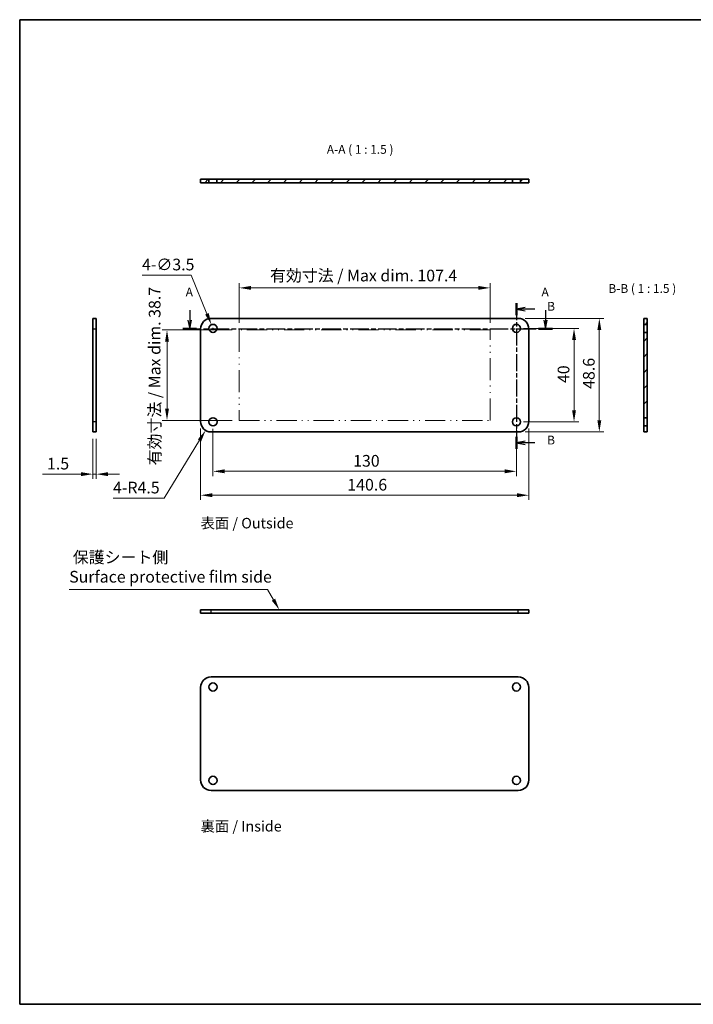
# Model space of a CAD drawing. Units: millimetres. Extents: x 0 to 3950, y 0 to 702.
# Drawn here: x 3364 to 3652, y 0 to 422 of the extents above; entities that cross this region are included whole.
import ezdxf

# ---------------------------------------------------------------- set-up
doc = ezdxf.new("R2010")
doc.units = ezdxf.units.MM
doc.header["$LTSCALE"] = 2
doc.linetypes.add('CHAIN', pattern=[0.3543, 0.2362, -0.0295, 0.0591, -0.0295])
doc.linetypes.add('DASH_DOUBLE_DOT', pattern=[0.4398, 0.24, -0.06, 0.0098, -0.06, 0.01, -0.06])
doc.layers.get('Defpoints').update_dxf_attribs({"lineweight": 25})
for name, color, linetype, lineweight in [('Border (ISO)', 7, 'Continuous', 35), ('Dimension (ISO)', 7, 'Continuous', 18), ('Hatch (ISO)', 1, 'Continuous', 18), ('Section Line (ISO)', 7, 'CHAIN', 25), ('Sketch Geometry (ISO)', 7, 'Continuous', 18), ('Symbol (ISO)', 7, 'Continuous', 18), ('Visible (ISO)', 7, 'Continuous', 35), ('Visible Narrow (ISO)', 7, 'Continuous', 25)]:
    doc.layers.add(name, color=color, linetype=linetype, lineweight=lineweight)
doc.styles.add('Note Text (TK)', font='MS PGothic.ttf')
doc.dimstyles.new('Default - Method 1b (TK)', dxfattribs={"dimscale": 2, "dimtxt": 2.5, "dimasz": 2.5, "dimexe": 1, "dimexo": 1.5, "dimgap": 1, "dimtad": 1, "dimtoh": 1, "dimrnd": 1e-08, "dimdsep": 46, "dimtxsty": 'Note Text (TK)', "dimcen": 0.09, "dimdle": 5, "dimclrd": 100, "dimclre": 100, "dimclrt": 7, "dimadec": 1, "dimazin": 1, "dimtfac": 1, "dimtmove": 0, "dimatfit": 3, "dimfxl": 1, "dimtolj": 1, "dimlwd": -1, "dimlwe": -1, "dimarcsym": 0})
pattern_1 = [(45, (3341.75, -12), (-3.367596, 3.367596), [])]

# ---------------------------------------------------------------- blocks, each defined once
blk = doc.blocks.new('図面枠 tk図枠')
at = {"layer": 'Border (ISO)'}
for p, q in [((14.5, 289), (405.5, 289)), ((14.5, 289), (14.5, 8)), ((405.5, 289), (405.5, 8)), ((14.5, 8), (405.5, 8))]:
    blk.add_line(p, q, dxfattribs=at)
blk = doc.blocks.new('*D54')
at = {"layer": 'Defpoints', "color": 0}
for p in [(3446.27, 249.34), (3576.27, 249.34), (3576.27, 228.16)]:
    blk.add_point(p, dxfattribs=at)
at = {"layer": 'Dimension (ISO)', "color": 100}
for p, q in [((3446.27, 246.34), (3446.27, 226.16)), ((3576.27, 246.34), (3576.27, 226.16)), ((3451.27, 228.16), (3571.27, 228.16))]:
    blk.add_line(p, q, dxfattribs=at)
for points in [[(3451.27, 229), (3451.27, 227.33), (3446.27, 228.16)], [(3571.27, 229), (3571.27, 227.33), (3576.27, 228.16)]]:
    blk.add_solid(points, dxfattribs=at)
at = {"layer": 'Dimension (ISO)', "color": 7, "insert": (3506.33, 232.66), "char_height": 5, "attachment_point": 4, "style": 'Note Text (TK)'}
blk.add_mtext('\\A1;130', dxfattribs=at)
blk = doc.blocks.new('*D55')
at = {"layer": 'Defpoints', "color": 0}
for p in [(3440.97, 249.54), (3581.57, 249.54), (3581.57, 217.93)]:
    blk.add_point(p, dxfattribs=at)
at = {"layer": 'Dimension (ISO)', "color": 100}
for p, q in [((3440.97, 246.54), (3440.97, 215.93)), ((3581.57, 246.54), (3581.57, 215.93)), ((3445.97, 217.93), (3576.57, 217.93))]:
    blk.add_line(p, q, dxfattribs=at)
for points in [[(3445.97, 218.77), (3445.97, 217.1), (3440.97, 217.93)], [(3576.57, 218.77), (3576.57, 217.1), (3581.57, 217.93)]]:
    blk.add_solid(points, dxfattribs=at)
at = {"layer": 'Dimension (ISO)', "color": 7, "insert": (3503.84, 222.43), "char_height": 5, "attachment_point": 4, "style": 'Note Text (TK)'}
blk.add_mtext('\\A1;140.6', dxfattribs=at)
blk = doc.blocks.new('*D56')
at = {"layer": 'Defpoints', "color": 0}
for p in [(3576.27, 289.34), (3576.27, 249.34), (3600.94, 249.34)]:
    blk.add_point(p, dxfattribs=at)
at = {"layer": 'Dimension (ISO)', "color": 100}
for p, q in [((3579.27, 289.34), (3602.94, 289.34)), ((3600.94, 284.34), (3600.94, 254.34)), ((3579.27, 249.34), (3602.94, 249.34))]:
    blk.add_line(p, q, dxfattribs=at)
for points in [[(3600.11, 284.34), (3601.78, 284.34), (3600.94, 289.34)], [(3600.11, 254.34), (3601.78, 254.34), (3600.94, 249.34)]]:
    blk.add_solid(points, dxfattribs=at)
at = {"layer": 'Dimension (ISO)', "color": 7, "insert": (3596.44, 265.96), "char_height": 5, "attachment_point": 4, "rotation": 90, "style": 'Note Text (TK)'}
blk.add_mtext('\\A1;40', dxfattribs=at)
blk = doc.blocks.new('*D57')
at = {"layer": 'Defpoints', "color": 0}
for p in [(3577.07, 293.64), (3611.77, 293.64), (3577.07, 245.04)]:
    blk.add_point(p, dxfattribs=at)
at = {"layer": 'Dimension (ISO)', "color": 100}
for p, q in [((3580.07, 293.64), (3613.77, 293.64)), ((3611.77, 250.04), (3611.77, 288.64)), ((3580.07, 245.04), (3613.77, 245.04))]:
    blk.add_line(p, q, dxfattribs=at)
for points in [[(3610.94, 288.64), (3612.61, 288.64), (3611.77, 293.64)], [(3610.94, 250.04), (3612.61, 250.04), (3611.77, 245.04)]]:
    blk.add_solid(points, dxfattribs=at)
at = {"layer": 'Dimension (ISO)', "color": 7, "insert": (3607.27, 263.47), "char_height": 5, "attachment_point": 4, "rotation": 90, "style": 'Note Text (TK)'}
blk.add_mtext('\\A1;48.6', dxfattribs=at)
blk = doc.blocks.new('*D58')
at = {"layer": 'Defpoints', "color": 0}
for p in [(3564.97, 306.69), (3457.57, 288.69), (3564.97, 288.69)]:
    blk.add_point(p, dxfattribs=at)
at = {"layer": 'Dimension (ISO)', "color": 100}
for p, q in [((3457.57, 291.69), (3457.57, 308.69)), ((3564.97, 291.69), (3564.97, 308.69)), ((3462.57, 306.69), (3559.97, 306.69))]:
    blk.add_line(p, q, dxfattribs=at)
for points in [[(3462.57, 307.52), (3462.57, 305.85), (3457.57, 306.69)], [(3559.97, 307.52), (3559.97, 305.85), (3564.97, 306.69)]]:
    blk.add_solid(points, dxfattribs=at)
at = {"layer": 'Dimension (ISO)', "color": 7, "insert": (3470.69, 311.98), "char_height": 5, "attachment_point": 4, "style": 'Note Text (TK)'}
blk.add_mtext('\\A1;有効寸法 / Max dim. 107.4', dxfattribs=at)
blk = doc.blocks.new('*D59')
at = {"layer": 'Defpoints', "color": 0}
for p in [(3426.6, 288.69), (3457.57, 288.69), (3457.57, 249.99)]:
    blk.add_point(p, dxfattribs=at)
at = {"layer": 'Dimension (ISO)', "color": 100}
for p, q in [((3454.57, 288.69), (3424.6, 288.69)), ((3426.6, 254.99), (3426.6, 283.69)), ((3454.57, 249.99), (3424.6, 249.99))]:
    blk.add_line(p, q, dxfattribs=at)
for points in [[(3425.77, 283.69), (3427.43, 283.69), (3426.6, 288.69)], [(3425.77, 254.99), (3427.43, 254.99), (3426.6, 249.99)]]:
    blk.add_solid(points, dxfattribs=at)
at = {"layer": 'Dimension (ISO)', "color": 7, "insert": (3421.31, 230.69), "char_height": 5, "attachment_point": 4, "rotation": 90, "style": 'Note Text (TK)'}
blk.add_mtext('\\A1;有効寸法 / Max dim. 38.7', dxfattribs=at)
blk = doc.blocks.new('*D60')
at = {"layer": 'Defpoints', "color": 0}
for p in [(3445.61, 290.96), (3446.93, 287.72)]:
    blk.add_point(p, dxfattribs=at)
at = {"layer": 'Dimension (ISO)', "color": 100}
for p, q in [((3415.91, 312.19), (3436.95, 312.19)), ((3436.95, 312.19), (3443.72, 295.59)), ((3446.09, 289.34), (3446.45, 289.34)), ((3446.27, 289.16), (3446.27, 289.52))]:
    blk.add_line(p, q, dxfattribs=at)
blk.add_solid([(3444.49, 295.9), (3442.95, 295.27), (3445.61, 290.96)], dxfattribs=at)
at = {"layer": 'Dimension (ISO)', "color": 7, "insert": (3415.91, 316.69), "char_height": 5, "attachment_point": 4, "style": 'Note Text (TK)'}
blk.add_mtext('\\A1;4-∅3.5', dxfattribs=at)
blk = doc.blocks.new('*D61')
at = {"layer": 'Defpoints', "color": 0}
for p in [(3445.47, 249.54), (3443.13, 245.7)]:
    blk.add_point(p, dxfattribs=at)
at = {"layer": 'Dimension (ISO)', "color": 100}
for p, q in [((3425.43, 216.71), (3440.52, 241.43)), ((3403.49, 216.71), (3425.43, 216.71))]:
    blk.add_line(p, q, dxfattribs=at)
blk.add_solid([(3439.81, 241.86), (3441.23, 240.99), (3443.13, 245.7)], dxfattribs=at)
at = {"layer": 'Dimension (ISO)', "color": 7, "insert": (3403.49, 221.21), "char_height": 5, "attachment_point": 4, "style": 'Note Text (TK)'}
blk.add_mtext('\\A1;4-R4.5', dxfattribs=at)
blk = doc.blocks.new('*D62')
at = {"layer": 'Defpoints', "color": 0}
for p in [(3394.82, 245.04), (3396.32, 245.04), (3394.82, 226.95)]:
    blk.add_point(p, dxfattribs=at)
at = {"layer": 'Dimension (ISO)', "color": 100}
for p, q in [((3394.82, 242.04), (3394.82, 224.95)), ((3396.32, 242.04), (3396.32, 224.95)), ((3389.82, 226.95), (3373.21, 226.95)), ((3396.32, 226.95), (3394.82, 226.95)), ((3401.32, 226.95), (3406.32, 226.95))]:
    blk.add_line(p, q, dxfattribs=at)
for points in [[(3389.82, 227.79), (3389.82, 226.12), (3394.82, 226.95)], [(3401.32, 227.79), (3401.32, 226.12), (3396.32, 226.95)]]:
    blk.add_solid(points, dxfattribs=at)
at = {"layer": 'Dimension (ISO)', "color": 7, "insert": (3375.21, 231.45), "char_height": 5, "attachment_point": 4, "style": 'Note Text (TK)'}
blk.add_mtext('\\A1;1.5', dxfattribs=at)
blk = doc.blocks.new('*D102')
at = {"layer": 'Defpoints', "color": 0}
for p in [(3474.71, 168.88), (3477.02, 164.88)]:
    blk.add_point(p, dxfattribs=at)
at = {"layer": 'Dimension (ISO)', "color": 100}
for p, q in [((3384.71, 177.57), (3469.69, 177.57)), ((3469.69, 177.57), (3472.21, 173.21))]:
    blk.add_line(p, q, dxfattribs=at)
blk.add_solid([(3472.93, 173.62), (3471.49, 172.79), (3474.71, 168.88)], dxfattribs=at)
at = {"layer": 'Dimension (ISO)', "color": 7, "insert": (3384.71, 187.19), "char_height": 5, "attachment_point": 4, "style": 'Note Text (TK)'}
blk.add_mtext('\\A1; 保護シート側\\PSurface protective film side', dxfattribs=at)

msp = doc.modelspace()

# ---------------------------------------------------------------- hatches: boundary and pattern name
at = {"layer": 'Hatch (ISO)'}
h = msp.add_hatch(dxfattribs=at)
h.set_pattern_fill('ANSI31', color=256, scale=38.1, style=0)
h.set_pattern_definition(pattern_1)
h.paths.add_polyline_path([(3574.5322, 351.6773), (3574.5322, 353.1773), (3448.0093, 353.1773), (3448.0093, 351.6773)])
h.paths.add_polyline_path([(3581.5708, 353.1773), (3581.5708, 351.6773), (3578.0093, 351.6773), (3578.0093, 353.1773)])
h.paths.add_polyline_path([(3440.9708, 353.1773), (3440.9708, 351.6773), (3444.5322, 351.6773), (3444.5322, 353.1773)])
h = msp.add_hatch(dxfattribs=at)
h.set_pattern_fill('ANSI31', color=256, scale=38.1, style=0)
h.set_pattern_definition(pattern_1)
h.paths.add_polyline_path([(3632.3232, 287.5865), (3630.8232, 287.5865), (3630.8232, 251.0865), (3632.3232, 251.0865)])
h.paths.add_polyline_path([(3630.8232, 245.0365), (3632.3232, 245.0365), (3632.3232, 247.5865), (3630.8232, 247.5865)])
h.paths.add_polyline_path([(3632.3232, 293.6365), (3630.8232, 293.6365), (3630.8232, 291.0865), (3632.3232, 291.0865)])

# ---------------------------------------------------------------- linework, layer by layer
at = {"layer": 'Section Line (ISO)', "linetype": 'CHAIN', "ltscale": 15.395864}
msp.add_line((3576.2708, 300.1949), (3576.2708, 237.7378), dxfattribs=at)
at = {"layer": 'Section Line (ISO)', "linetype": 'Continuous', "lineweight": 50}
for p, q in [((3576.2708, 300.1949), (3576.2708, 295.0128)), ((3433.3307, 289.1365), (3439.2949, 289.1365)), ((3585.7219, 289.1365), (3591.6861, 289.1365)), ((3576.2708, 242.92), (3576.2708, 237.7378))]:
    msp.add_line(p, q, dxfattribs=at)
at = {"layer": 'Section Line (ISO)', "linetype": 'Continuous'}
for p, q in [((3436.3128, 297.2076), (3436.3128, 292.8865)), ((3580.0208, 298.3538), (3576.2708, 297.6038)), ((3580.0208, 297.6038), (3576.2708, 297.6038)), ((3576.2708, 297.6038), (3580.0208, 296.8538)), ((3584.2057, 297.6038), (3580.0208, 297.6038)), ((3588.704, 297.2076), (3588.704, 292.8865)), ((3435.5628, 292.8865), (3436.3128, 289.1365)), ((3436.3128, 292.8865), (3436.3128, 289.1365)), ((3436.3128, 289.1365), (3437.0628, 292.8865)), ((3587.954, 292.8865), (3588.704, 289.1365)), ((3588.704, 292.8865), (3588.704, 289.1365)), ((3588.704, 289.1365), (3589.454, 292.8865)), ((3580.0208, 241.0789), (3576.2708, 240.3289)), ((3580.0208, 240.3289), (3576.2708, 240.3289)), ((3576.2708, 240.3289), (3580.0208, 239.5789)), ((3584.2057, 240.3289), (3580.0208, 240.3289))]:
    msp.add_line(p, q, dxfattribs=at)
at = {"layer": 'Section Line (ISO)', "linetype": 'CHAIN', "ltscale": 16.867409}
msp.add_line((3433.3307, 289.1365), (3591.6861, 289.1365), dxfattribs=at)
at = {"layer": 'Sketch Geometry (ISO)', "color": 4, "linetype": 'DASH_DOUBLE_DOT', "lineweight": 18, "ltscale": 18.089031}
for p, q in [((3564.9708, 288.6865), (3457.5708, 288.6865)), ((3457.5708, 249.9865), (3564.9708, 249.9865))]:
    msp.add_line(p, q, dxfattribs=at)
at = {"layer": 'Sketch Geometry (ISO)', "color": 4, "linetype": 'DASH_DOUBLE_DOT', "lineweight": 18, "ltscale": 19.554342}
for p, q in [((3457.5708, 288.6865), (3457.5708, 249.9865)), ((3564.9708, 249.9865), (3564.9708, 288.6865))]:
    msp.add_line(p, q, dxfattribs=at)
at = {"layer": 'Visible (ISO)'}
for p, q in [((3440.9708, 353.1773), (3440.9708, 351.6773)), ((3444.5322, 353.1773), (3440.9708, 353.1773)), ((3440.9708, 351.6773), (3444.5322, 351.6773)), ((3444.5322, 351.6773), (3444.5322, 353.1773)), ((3444.5322, 353.1773), (3448.0093, 353.1773)), ((3448.0093, 351.6773), (3444.5322, 351.6773)), ((3574.5322, 353.1773), (3448.0093, 353.1773)), ((3448.0093, 353.1773), (3448.0093, 351.6773)), ((3448.0093, 351.6773), (3574.5322, 351.6773)), ((3574.5322, 351.6773), (3574.5322, 353.1773)), ((3574.5322, 353.1773), (3578.0093, 353.1773)), ((3578.0093, 351.6773), (3574.5322, 351.6773)), ((3581.5708, 353.1773), (3578.0093, 353.1773)), ((3578.0093, 353.1773), (3578.0093, 351.6773)), ((3578.0093, 351.6773), (3581.5708, 351.6773)), ((3581.5708, 353.1773), (3581.5708, 351.6773)), ((3394.8241, 293.6365), (3394.8241, 289.1365)), ((3394.8241, 293.6365), (3396.3241, 293.6365)), ((3396.3241, 289.1365), (3396.3241, 293.6365)), ((3511.2708, 293.6365), (3445.4708, 293.6365)), ((3577.0708, 293.6365), (3511.2708, 293.6365)), ((3632.3232, 293.6365), (3630.8232, 293.6365)), ((3630.8232, 293.6365), (3630.8232, 291.0865)), ((3630.8232, 291.0865), (3632.3232, 291.0865)), ((3630.8232, 287.5865), (3630.8232, 291.0865)), ((3632.3232, 291.0865), (3632.3232, 293.6365)), ((3632.3232, 291.0865), (3632.3232, 287.5865)), ((3394.8241, 249.5365), (3394.8241, 289.1365)), ((3396.3241, 289.1365), (3396.3241, 249.5365)), ((3440.9708, 289.1365), (3440.9708, 249.5365)), ((3581.5708, 249.5365), (3581.5708, 289.1365)), ((3632.3232, 287.5865), (3630.8232, 287.5865)), ((3630.8232, 287.5865), (3630.8232, 251.0865)), ((3632.3232, 251.0865), (3632.3232, 287.5865)), ((3394.8241, 249.5365), (3394.8241, 245.0365)), ((3396.3241, 245.0365), (3396.3241, 249.5365)), ((3630.8232, 251.0865), (3632.3232, 251.0865)), ((3630.8232, 247.5865), (3630.8232, 251.0865)), ((3632.3232, 251.0865), (3632.3232, 247.5865)), ((3394.8241, 245.0365), (3396.3241, 245.0365)), ((3445.4708, 245.0365), (3511.2708, 245.0365)), ((3511.2708, 245.0365), (3577.0708, 245.0365)), ((3632.3232, 247.5865), (3630.8232, 247.5865)), ((3630.8232, 247.5865), (3630.8232, 245.0365)), ((3630.8232, 245.0365), (3632.3232, 245.0365)), ((3632.3232, 245.0365), (3632.3232, 247.5865)), ((3445.4708, 168.9345), (3440.9708, 168.9345)), ((3440.9708, 167.4345), (3440.9708, 168.9345)), ((3445.4708, 168.9345), (3511.2708, 168.9345)), ((3511.2708, 168.9345), (3577.0708, 168.9345)), ((3581.5708, 168.9345), (3577.0708, 168.9345)), ((3581.5708, 167.4345), (3581.5708, 168.9345)), ((3440.9708, 167.4345), (3445.4708, 167.4345)), ((3511.2708, 167.4345), (3445.4708, 167.4345)), ((3577.0708, 167.4345), (3511.2708, 167.4345)), ((3577.0708, 167.4345), (3581.5708, 167.4345)), ((3511.2708, 140.1456), (3445.4708, 140.1456)), ((3577.0708, 140.1456), (3511.2708, 140.1456)), ((3440.9708, 135.6456), (3440.9708, 96.0456)), ((3581.5708, 96.0456), (3581.5708, 135.6456)), ((3445.4708, 91.5456), (3511.2708, 91.5456)), ((3511.2708, 91.5456), (3577.0708, 91.5456))]:
    msp.add_line(p, q, dxfattribs=at)
for centre in [(3446.2708, 289.3365), (3576.2708, 289.3365), (3446.2708, 249.3365), (3576.2708, 249.3365), (3446.2708, 135.8456), (3576.2708, 135.8456), (3446.2708, 95.8456), (3576.2708, 95.8456)]:
    msp.add_circle(centre, 1.75, dxfattribs=at)
for centre, start, end in [((3445.4708, 289.1365), 90, 180), ((3577.0708, 289.1365), 0, 90), ((3445.4708, 249.5365), 180, 270), ((3577.0708, 249.5365), 270, 0), ((3445.4708, 135.6456), 90, 180), ((3577.0708, 135.6456), 0, 90), ((3445.4708, 96.0456), 180, 270), ((3577.0708, 96.0456), 270, 0)]:
    msp.add_arc(centre, 4.5, start, end, dxfattribs=at)
at = {"layer": 'Visible Narrow (ISO)'}
for p, q in [((3394.8241, 289.1365), (3396.3241, 289.1365)), ((3394.8241, 249.5365), (3396.3241, 249.5365)), ((3445.4708, 167.4345), (3445.4708, 168.9345)), ((3577.0708, 167.4345), (3577.0708, 168.9345))]:
    msp.add_line(p, q, dxfattribs=at)

# ---------------------------------------------------------------- block references
at = {"xscale": 1.5, "yscale": 1.5, "zscale": 1.5}
msp.add_blockref('図面枠 tk図枠', (3341.75, -12), dxfattribs=at)

# ---------------------------------------------------------------- texts
at = {"layer": 'Section Line (ISO)', "char_height": 3.75, "attachment_point": 7, "style": 'Note Text (TK)'}
for s, insert in [('A', (3434.6085, 301.8865)), ('A', (3586.9997, 301.8865)), ('B', (3589.4288, 295.7617)), ('B', (3589.4288, 238.4868))]:
    msp.add_mtext(s, dxfattribs=dict(at, insert=insert))
at = {"layer": 'Symbol (ISO)', "color": 7, "char_height": 3.75, "attachment_point": 7, "style": 'Note Text (TK)'}
for s, insert in [('A-A ( 1 : 1.5 )', (3495.0489, 362.9273)), ('B-B ( 1 : 1.5 )', (3615.6654, 303.3865))]:
    msp.add_mtext(s, dxfattribs=dict(at, insert=insert))
at = {"layer": 'Symbol (ISO)', "color": 7, "char_height": 4.5, "attachment_point": 4, "line_spacing_factor": 1.5, "style": 'Note Text (TK)'}
for s, insert, width in [('表面 / Outside', (3440.9708, 205.393), 41.451524), ('裏面 / Inside', (3440.9708, 75.6401), 35.797024)]:
    msp.add_mtext(s, dxfattribs=dict(at, insert=insert, width=width))

# ---------------------------------------------------------------- dimensions: what is measured, and where the dimension line sits
at = {"layer": 'Dimension (ISO)', "color": 100}
for base, p1, p2, angle, picture, middle in [((3564.9708, 306.6865), (3457.5708, 288.6865), (3564.9708, 288.6865), 180, '*D58', (3511.2708, 306.6865)), ((3426.6011, 288.6865), (3457.5708, 249.9865), (3457.5708, 288.6865), 90, '*D59', (3426.6011, 269.3365))]:
    dim = msp.add_linear_dim(base=base, p1=p1, p2=p2, angle=angle, text='有効寸法 / Max dim. <>', dimstyle='Default - Method 1b (TK)', override={"dimtoh": 0, "dimdec": 2, "dimtp": 0, "dimtm": 0, "dimtdec": 2, "dimtofl": 0, "dimatfit": 1}, dxfattribs=at)
    dim.commit()
    dim.dimension.update_dxf_attribs({"geometry": picture, "text_midpoint": middle, "dimtype": 160})
for p1, p2, text, override, picture, middle in [((3446.932, 287.7162), (3445.6096, 290.9568), '4-<>', {"dimtih": 1, "dimlfac": 1, "dimtofl": 0}, '*D60', (3425.4293, 312.1872)), ((3477.0177, 164.8824), (3474.7109, 168.878), ' 保護シート側\\PSurface protective film side', {"dimtih": 1, "dimcen": 0, "dimtofl": 0}, '*D102', (3426.1988, 177.5739))]:
    dim = msp.add_diameter_dim_2p(p1=p1, p2=p2, text=text, dimstyle='Default - Method 1b (TK)', override=override, dxfattribs=at)
    dim.commit()
    dim.dimension.update_dxf_attribs({"geometry": picture, "text_midpoint": middle, "dimtype": 163})
for base, p1, p2, angle, override, picture, middle in [((3611.7747, 293.6365), (3577.0708, 245.0365), (3577.0708, 293.6365), 90, {"dimtoh": 0, "dimdec": 2, "dimtp": 0, "dimtm": 0, "dimtdec": 2, "dimtofl": 0, "dimatfit": 1}, '*D57', (3611.7747, 269.3365)), ((3600.9441, 249.3365), (3576.2708, 289.3365), (3576.2708, 249.3365), 90, {"dimtoh": 0, "dimdec": 2, "dimtp": 0, "dimtm": 0, "dimtdec": 2, "dimtofl": 0, "dimatfit": 1}, '*D56', (3600.9441, 269.3365)), ((3581.5708, 217.9342), (3440.9708, 249.5365), (3581.5708, 249.5365), 180, {"dimtoh": 0, "dimdec": 2, "dimtp": 0, "dimtm": 0, "dimtdec": 2, "dimtofl": 0, "dimatfit": 1}, '*D55', (3511.2708, 217.9342)), ((3576.2708, 228.1631), (3446.2708, 249.3365), (3576.2708, 249.3365), 180, {"dimtoh": 0, "dimdec": 2, "dimtp": 0, "dimtm": 0, "dimtdec": 2, "dimtofl": 0, "dimatfit": 1}, '*D54', (3511.2708, 228.1631)), ((3394.8241, 226.9525), (3396.3241, 245.0365), (3394.8241, 245.0365), 180, {"dimtoh": 0, "dimatfit": 1}, '*D62', (3379.0173, 226.9525))]:
    dim = msp.add_linear_dim(base=base, p1=p1, p2=p2, angle=angle, dimstyle='Default - Method 1b (TK)', override=override, dxfattribs=at)
    dim.commit()
    dim.dimension.update_dxf_attribs({"geometry": picture, "text_midpoint": middle, "dimtype": 160})
dim = msp.add_radius_dim(center=(3445.4708, 249.5365), mpoint=(3443.126, 245.6956), text='4-<>', dimstyle='Default - Method 1b (TK)', override={"dimtih": 1, "dimcen": 0, "dimtofl": 0}, dxfattribs=at)
dim.commit()
dim.dimension.update_dxf_attribs({"geometry": '*D61', "text_midpoint": (3413.4581, 216.7079), "dimtype": 164})

doc.saveas('drawing.dxf')
